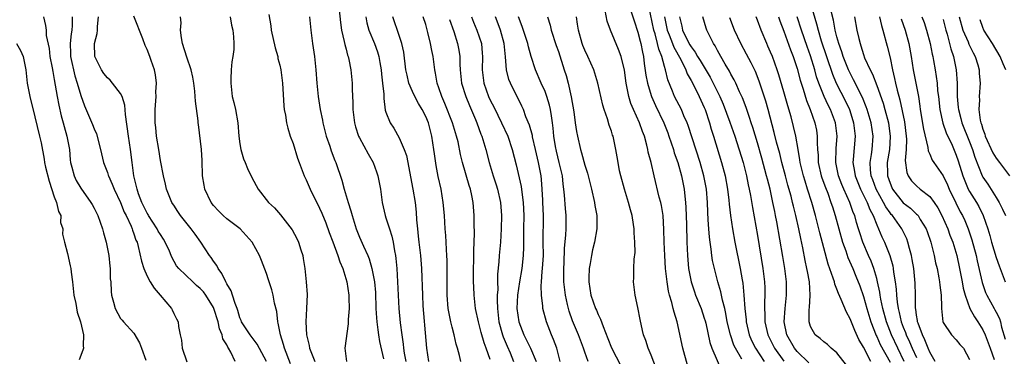
# Model space of a CAD drawing. Units: inches. Extents: x 2565000 to 2568000, y 1512000 to 1515000.
# Drawn here: x 2565296 to 2565444, y 1512322 to 1512373 of the extents above; entities that cross this region are included whole.
import ezdxf

# ---------------------------------------------------------------- set-up
doc = ezdxf.new("R2010")
doc.units = ezdxf.units.IN
doc.header["$MEASUREMENT"] = 0
doc.layers.add('LD25651512_2ft', color=53, linetype='Continuous')

msp = doc.modelspace()

# ---------------------------------------------------------------- linework, layer by layer
at = {"layer": 'LD25651512_2ft'}
for points, elevation in [([(2565343.83, 1512375), (2565344.14, 1512372.14), (2565344.31, 1512371), (2565344.73, 1512369.27), (2565344.81, 1512368.81), (2565345, 1512368.14), (2565345.23, 1512367.23), (2565345.32, 1512367), (2565345.42, 1512366.58), (2565345.73, 1512365), (2565345.91, 1512363), (2565345.9, 1512362.1), (2565346, 1512360), (2565345.99, 1512359), (2565346.25, 1512357), (2565346.4, 1512356.4), (2565346.87, 1512355), (2565347, 1512354.74), (2565348.31, 1512352.31), (2565349.06, 1512351), (2565349.59, 1512349.59), (2565349.79, 1512349), (2565350.16, 1512347), (2565350.43, 1512345), (2565350.87, 1512343), (2565351, 1512342.65), (2565351.52, 1512341), (2565351.91, 1512339.91), (2565352.1, 1512339), (2565352.3, 1512337.7), (2565352.45, 1512337), (2565352.52, 1512336.52), (2565352.65, 1512335), (2565352.77, 1512333), (2565352.84, 1512331), (2565352.95, 1512329), (2565353.15, 1512326.85), (2565353.39, 1512325), (2565353.6, 1512323.61), (2565353.66, 1512323), (2565353.77, 1512322.23), (2565353.99, 1512321)], 9538), ([(2565404.67, 1512321.33), (2565403.7, 1512323), (2565403.48, 1512323.48), (2565402.93, 1512325), (2565402.45, 1512327), (2565402.25, 1512328.25), (2565402.08, 1512329), (2565401.76, 1512330.24), (2565401.52, 1512331.52), (2565401.06, 1512333), (2565400.53, 1512335), (2565400.25, 1512336.25), (2565400.14, 1512337), (2565400.04, 1512337.96), (2565399.87, 1512339), (2565399.77, 1512339.77), (2565399.68, 1512341), (2565399.61, 1512342.39), (2565399.52, 1512343.52), (2565399.47, 1512345), (2565399.32, 1512347), (2565398.95, 1512349), (2565398.36, 1512351), (2565396.59, 1512356.59), (2565396.43, 1512357), (2565395.94, 1512358.06), (2565395.54, 1512359), (2565394.52, 1512361), (2565394.21, 1512361.79), (2565393.5, 1512363.5), (2565393.14, 1512365), (2565393, 1512365.49), (2565392.62, 1512367), (2565392.14, 1512368.14), (2565391.97, 1512369), (2565391.57, 1512370.43), (2565391.37, 1512371), (2565390.63, 1512374.63)], 9562), ([(2565415, 1512375), (2565415.94, 1512371.94), (2565416.15, 1512371), (2565416.63, 1512369.37), (2565417.41, 1512367), (2565418.33, 1512364.33), (2565418.9, 1512363), (2565420.28, 1512360.28), (2565420.87, 1512359), (2565421.38, 1512357.38), (2565421.49, 1512357), (2565421.73, 1512355), (2565421.47, 1512351.47), (2565421.42, 1512351), (2565421.66, 1512349.66), (2565421.74, 1512349), (2565422.56, 1512347), (2565423.54, 1512345), (2565423.95, 1512343.95), (2565424.47, 1512343), (2565425, 1512341.63), (2565425.29, 1512341), (2565425.79, 1512339.79), (2565426.16, 1512339), (2565426.97, 1512336.97), (2565427.42, 1512335.42), (2565427.5, 1512335), (2565427.55, 1512334.45), (2565427.78, 1512333), (2565427.93, 1512331.93), (2565427.97, 1512331), (2565428.07, 1512329.93), (2565428.23, 1512329), (2565428.39, 1512328.4), (2565428.7, 1512327), (2565429, 1512326.19), (2565429.35, 1512325.35), (2565429.46, 1512325), (2565429.96, 1512323.96), (2565430.36, 1512323), (2565431, 1512321.57)], 9578), ([(2565299.37, 1512373), (2565299.67, 1512371.67), (2565299.77, 1512371), (2565299.79, 1512370.21), (2565300.21, 1512368.21), (2565300.34, 1512367), (2565300.67, 1512365.33), (2565300.76, 1512364.76), (2565301, 1512363.57), (2565301.43, 1512361), (2565301.68, 1512359.68), (2565302.05, 1512358.05), (2565302.34, 1512357), (2565302.47, 1512356.47), (2565302.9, 1512355), (2565303.27, 1512353), (2565303.41, 1512351.41), (2565303.46, 1512351), (2565303.66, 1512350.34), (2565303.98, 1512349), (2565304.31, 1512348.31), (2565305, 1512347.13), (2565306.52, 1512345), (2565306.7, 1512344.7), (2565307, 1512344.12), (2565307.55, 1512343), (2565308.25, 1512341), (2565308.4, 1512340.4), (2565308.8, 1512339), (2565309.22, 1512337), (2565309.37, 1512335.37), (2565309.44, 1512335), (2565309.45, 1512333.45), (2565309.52, 1512333), (2565309.57, 1512331.57), (2565309.65, 1512331), (2565309.92, 1512329.92), (2565310.18, 1512329), (2565311, 1512327.49), (2565311.24, 1512327.24), (2565311.44, 1512327), (2565313, 1512325.25), (2565313.83, 1512323.83), (2565314.16, 1512323), (2565314.8, 1512321.2)], 9522), ([(2565303.68, 1512373), (2565303.7, 1512371.7), (2565303.65, 1512371), (2565303.54, 1512370.46), (2565303.38, 1512369), (2565303.45, 1512367.45), (2565303.45, 1512367), (2565304.1, 1512364.1), (2565304.47, 1512363), (2565305, 1512361.13), (2565305.58, 1512359.58), (2565306.77, 1512356.77), (2565307, 1512356.12), (2565307.35, 1512355.35), (2565307.96, 1512353), (2565308.42, 1512351), (2565309, 1512349.52), (2565309.13, 1512349.13), (2565309.16, 1512349), (2565309.75, 1512347.75), (2565310.02, 1512347), (2565311, 1512344.99), (2565311.55, 1512343.55), (2565311.84, 1512343), (2565312.59, 1512341.42), (2565312.74, 1512341), (2565312.8, 1512340.8), (2565313, 1512340.28), (2565313.31, 1512339.31), (2565313.48, 1512339), (2565313.66, 1512338.34), (2565314.15, 1512336.15), (2565314.48, 1512335), (2565315, 1512333.85), (2565315.45, 1512333), (2565316.06, 1512332.06), (2565316.98, 1512331), (2565318.68, 1512329), (2565318.79, 1512328.79), (2565319, 1512328.23), (2565319.42, 1512327.42), (2565319.66, 1512327), (2565319.72, 1512326.28), (2565319.97, 1512325), (2565320.19, 1512324.19), (2565320.3, 1512323), (2565321, 1512320.93)], 9524), ([(2565328.29, 1512321), (2565327.62, 1512322.38), (2565327.27, 1512323), (2565327.16, 1512323.16), (2565327, 1512323.51), (2565326.43, 1512324.43), (2565326.3, 1512325), (2565325.92, 1512325.92), (2565325.69, 1512327), (2565325.07, 1512329), (2565325, 1512329.14), (2565323.83, 1512331), (2565323.48, 1512331.48), (2565323, 1512332.01), (2565322.46, 1512332.46), (2565321.87, 1512333), (2565319.79, 1512335), (2565319.45, 1512335.45), (2565318.73, 1512336.73), (2565318.64, 1512337), (2565318.37, 1512337.63), (2565317.74, 1512339), (2565317.45, 1512339.45), (2565317, 1512340.14), (2565316.68, 1512340.68), (2565316.52, 1512341), (2565315.22, 1512343), (2565315.15, 1512343.15), (2565315, 1512343.37), (2565314.19, 1512345), (2565313.7, 1512346.3), (2565313.48, 1512347), (2565313.41, 1512347.41), (2565313.01, 1512349), (2565312.73, 1512351), (2565312.49, 1512353), (2565312.18, 1512355), (2565311.73, 1512358.27), (2565311.66, 1512359.66), (2565311.24, 1512361), (2565311, 1512361.43), (2565309.78, 1512363), (2565309.42, 1512363.42), (2565309, 1512363.81), (2565308.47, 1512364.47), (2565308.1, 1512365), (2565307.12, 1512367), (2565307.07, 1512369), (2565307.49, 1512370.51), (2565307.54, 1512371), (2565307.53, 1512371.53), (2565307.67, 1512373)], 9526), ([(2565332.98, 1512321), (2565331.61, 1512323.61), (2565330.53, 1512325), (2565329.25, 1512327), (2565329.19, 1512327.19), (2565329, 1512327.58), (2565328.68, 1512328.68), (2565328.56, 1512329), (2565328.26, 1512329.74), (2565327.87, 1512331), (2565327.65, 1512331.65), (2565327, 1512332.7), (2565326.91, 1512332.91), (2565326.84, 1512333), (2565326.28, 1512334.28), (2565325.7, 1512335), (2565325.49, 1512335.49), (2565325, 1512336.12), (2565324.66, 1512336.66), (2565324.39, 1512337), (2565323.09, 1512339), (2565322.22, 1512340.22), (2565321.64, 1512341), (2565320.02, 1512343), (2565319.62, 1512343.62), (2565319, 1512344.57), (2565318.84, 1512344.84), (2565318.72, 1512345), (2565318.52, 1512345.48), (2565317.93, 1512347), (2565317.76, 1512347.76), (2565317.46, 1512349), (2565317, 1512351.3), (2565316.75, 1512353), (2565316.43, 1512355), (2565316.29, 1512356.29), (2565316.19, 1512357), (2565316.2, 1512359), (2565316.36, 1512361), (2565316.33, 1512361.67), (2565316.39, 1512363), (2565316.27, 1512364.27), (2565316.09, 1512365), (2565315.61, 1512366.39), (2565315.42, 1512367), (2565315, 1512368.07), (2565314.68, 1512368.68), (2565314.34, 1512369.66), (2565313, 1512373.12)], 9528), ([(2565336.63, 1512320.63), (2565335.7, 1512323), (2565335.57, 1512323.57), (2565335.11, 1512325), (2565334.78, 1512326.78), (2565334.69, 1512327), (2565334.53, 1512328.53), (2565334.22, 1512329.78), (2565333.99, 1512331), (2565333.8, 1512331.8), (2565333.38, 1512333), (2565333.31, 1512333.31), (2565333, 1512334.28), (2565332.23, 1512336.23), (2565331.95, 1512337), (2565330.85, 1512339), (2565329.01, 1512341), (2565327, 1512342.51), (2565326.47, 1512343), (2565325.74, 1512343.74), (2565325, 1512344.54), (2565324.66, 1512345), (2565323.71, 1512347), (2565323.6, 1512347.6), (2565323.37, 1512349), (2565323.31, 1512351.31), (2565323.2, 1512353), (2565322.73, 1512356.73), (2565322.69, 1512357), (2565322.68, 1512357.32), (2565322.29, 1512360.29), (2565322.25, 1512361), (2565322.19, 1512361.81), (2565322.05, 1512363), (2565321.89, 1512363.89), (2565321.66, 1512365), (2565321, 1512366.91), (2565320.35, 1512369), (2565320.18, 1512369.82), (2565320.03, 1512371), (2565320.11, 1512372.11), (2565320.03, 1512373)], 9530), ([(2565327.54, 1512373), (2565327.72, 1512371.72), (2565327.92, 1512371), (2565328.04, 1512369.96), (2565328.09, 1512369), (2565328.05, 1512368.05), (2565327.94, 1512367), (2565327.79, 1512366.21), (2565327.69, 1512365), (2565327.64, 1512363.64), (2565327.6, 1512363), (2565327.83, 1512361), (2565328.07, 1512360.07), (2565328.31, 1512359), (2565328.68, 1512357), (2565328.84, 1512355), (2565329, 1512353.85), (2565329.15, 1512353), (2565329.55, 1512351.55), (2565329.79, 1512351), (2565330.11, 1512350.11), (2565330.76, 1512348.76), (2565331.74, 1512347), (2565333.32, 1512345), (2565334.18, 1512344.18), (2565335.11, 1512343.11), (2565336.86, 1512340.86), (2565337.56, 1512339.56), (2565337.81, 1512339), (2565338.17, 1512337.83), (2565338.46, 1512337), (2565338.54, 1512336.55), (2565338.78, 1512335), (2565338.99, 1512332.99), (2565339.11, 1512331.11), (2565339.04, 1512329), (2565338.94, 1512327), (2565339.02, 1512325), (2565339.42, 1512323.42), (2565339.48, 1512323), (2565339.76, 1512322.24), (2565340.27, 1512321)], 9532), ([(2565333.33, 1512373.33), (2565333.64, 1512371.64), (2565333.72, 1512371), (2565334.3, 1512368.3), (2565334.68, 1512367), (2565334.72, 1512366.72), (2565335, 1512365.73), (2565335.16, 1512365), (2565335.4, 1512363), (2565335.59, 1512359.59), (2565335.66, 1512359), (2565335.84, 1512358.16), (2565335.99, 1512357), (2565336.19, 1512356.19), (2565336.57, 1512355), (2565337, 1512353.89), (2565337.68, 1512351.68), (2565337.93, 1512351), (2565338.7, 1512349), (2565339, 1512348.4), (2565339.58, 1512347), (2565341, 1512344.11), (2565341.35, 1512343.35), (2565341.92, 1512341.92), (2565342.45, 1512340.45), (2565343, 1512339.03), (2565343.76, 1512337), (2565344.04, 1512336.04), (2565344.5, 1512335), (2565345.09, 1512333), (2565345.39, 1512331), (2565345.41, 1512330.59), (2565345.44, 1512329), (2565345.33, 1512327.33), (2565345.33, 1512326.67), (2565344.79, 1512323), (2565345.04, 1512321)], 9534), ([(2565339.5, 1512373), (2565339.7, 1512371), (2565339.95, 1512369), (2565340.24, 1512367), (2565340.43, 1512365), (2565340.59, 1512363), (2565340.8, 1512361), (2565341.11, 1512359), (2565341.43, 1512357.43), (2565341.5, 1512357), (2565342, 1512355), (2565342.53, 1512353.47), (2565342.76, 1512352.76), (2565343.31, 1512351.31), (2565343.46, 1512351), (2565344.36, 1512348.36), (2565344.71, 1512347), (2565345.3, 1512345), (2565345.73, 1512343.73), (2565345.89, 1512343), (2565346.51, 1512341), (2565347, 1512339.75), (2565347.6, 1512338.4), (2565348.25, 1512337), (2565348.47, 1512336.47), (2565348.9, 1512335), (2565349.25, 1512333.25), (2565349.27, 1512333), (2565349.41, 1512331.41), (2565349.48, 1512329), (2565349.56, 1512327.56), (2565349.61, 1512327), (2565349.76, 1512325.76), (2565349.9, 1512325), (2565350.02, 1512324.02), (2565350.62, 1512321.38)], 9536), ([(2565347.95, 1512373), (2565348.12, 1512372.12), (2565348.43, 1512371), (2565349.26, 1512369), (2565349.71, 1512367.71), (2565349.93, 1512367), (2565350.1, 1512366.1), (2565350.28, 1512365), (2565350.33, 1512364.33), (2565350.51, 1512363), (2565350.68, 1512361.32), (2565350.67, 1512360.67), (2565350.91, 1512358.91), (2565351, 1512358.62), (2565351.63, 1512357), (2565352.18, 1512356.18), (2565353, 1512354.72), (2565353.75, 1512353), (2565354.08, 1512352.08), (2565355.08, 1512347), (2565355.39, 1512345), (2565355.55, 1512343.55), (2565355.62, 1512342.38), (2565355.74, 1512341), (2565355.88, 1512339.88), (2565355.96, 1512339), (2565356.21, 1512337), (2565356.37, 1512335), (2565356.5, 1512331), (2565356.59, 1512329.41), (2565357, 1512324.15), (2565357.1, 1512323), (2565357.4, 1512321)], 9540), ([(2565362.29, 1512321), (2565362.09, 1512321.91), (2565361.8, 1512323), (2565361.61, 1512323.61), (2565361.31, 1512325), (2565361, 1512326.15), (2565360.79, 1512327), (2565360.47, 1512328.47), (2565360.39, 1512329), (2565360.23, 1512331), (2565360.22, 1512333.78), (2565360.24, 1512335), (2565360.23, 1512336.23), (2565360.2, 1512337), (2565360.12, 1512337.88), (2565360.07, 1512339), (2565360.01, 1512340.01), (2565359.92, 1512341), (2565359.81, 1512343), (2565359.65, 1512345), (2565359.32, 1512347), (2565358.9, 1512348.9), (2565358.57, 1512350.57), (2565358.32, 1512352.32), (2565358.24, 1512353), (2565357.94, 1512355), (2565357.4, 1512357), (2565357, 1512357.94), (2565356.47, 1512359), (2565355.92, 1512359.92), (2565355.35, 1512361), (2565355, 1512361.75), (2565354.46, 1512363), (2565354.18, 1512364.18), (2565354.02, 1512365), (2565353.68, 1512367.68), (2565353.39, 1512369), (2565353, 1512370.19), (2565352.03, 1512373)], 9542), ([(2565366.7, 1512321.3), (2565366.13, 1512323), (2565365.81, 1512323.81), (2565365.36, 1512325.36), (2565364.94, 1512327), (2565364.53, 1512329), (2565364.32, 1512331), (2565364.25, 1512332.25), (2565364.23, 1512333), (2565364.23, 1512333.77), (2565364.21, 1512335), (2565364.25, 1512336.25), (2565364.26, 1512337.74), (2565364.33, 1512339), (2565364.36, 1512340.36), (2565364.31, 1512341.69), (2565364.31, 1512343), (2565364.15, 1512345), (2565363.94, 1512346.06), (2565363.73, 1512347), (2565363.54, 1512347.54), (2565362.55, 1512351), (2565362.25, 1512352.24), (2565361.87, 1512354.13), (2565361.66, 1512355), (2565361.49, 1512355.49), (2565361.06, 1512357), (2565359.9, 1512359.9), (2565359.41, 1512361), (2565359, 1512362.29), (2565358.74, 1512363), (2565358.5, 1512364.5), (2565358.38, 1512365), (2565358.13, 1512367), (2565357.92, 1512367.92), (2565357.74, 1512369), (2565357.34, 1512370.66), (2565357, 1512371.83), (2565356.62, 1512373)], 9544), ([(2565363.88, 1512373), (2565364.2, 1512372.2), (2565364.73, 1512371), (2565365.41, 1512369), (2565365.53, 1512367.53), (2565365.56, 1512367), (2565365.49, 1512365), (2565365.77, 1512363), (2565366.49, 1512361), (2565366.64, 1512360.64), (2565367, 1512359.88), (2565367.31, 1512359.31), (2565368.45, 1512357), (2565369.36, 1512355), (2565370.04, 1512353), (2565370.65, 1512350.65), (2565371.37, 1512347.38), (2565371.47, 1512346.53), (2565371.7, 1512345), (2565371.78, 1512343), (2565371.74, 1512341), (2565371.72, 1512339.72), (2565371.74, 1512338.26), (2565371.71, 1512337), (2565371.48, 1512335), (2565371.12, 1512333), (2565370.84, 1512331), (2565370.76, 1512329), (2565371.02, 1512327), (2565371.81, 1512325), (2565372.22, 1512324.22), (2565372.78, 1512323), (2565373.64, 1512321)], 9548), ([(2565377.28, 1512321), (2565376.77, 1512323), (2565376.29, 1512324.29), (2565375.97, 1512325), (2565375.19, 1512327), (2565374.67, 1512329), (2565374.66, 1512329.34), (2565374.45, 1512331), (2565374.39, 1512332.39), (2565374.45, 1512333), (2565374.56, 1512334.56), (2565374.63, 1512335), (2565374.75, 1512337), (2565374.73, 1512339), (2565374.75, 1512343), (2565374.68, 1512345), (2565374.65, 1512345.35), (2565374.57, 1512347), (2565374.46, 1512348.46), (2565374.39, 1512349), (2565374.02, 1512351), (2565373.57, 1512353), (2565373.11, 1512354.89), (2565373.08, 1512355.08), (2565372.64, 1512356.64), (2565372.11, 1512357.89), (2565371.72, 1512359), (2565371.51, 1512359.51), (2565369.77, 1512363), (2565369.55, 1512363.55), (2565369.18, 1512365), (2565369.02, 1512366.98), (2565368.84, 1512369), (2565368.29, 1512371), (2565367.94, 1512371.94), (2565367.51, 1512373)], 9550), ([(2565381.49, 1512321), (2565381, 1512322.4), (2565380.81, 1512323), (2565380.06, 1512325), (2565379.13, 1512327.13), (2565378.61, 1512328.61), (2565378.51, 1512329), (2565378.4, 1512329.6), (2565378.1, 1512331), (2565377.84, 1512333), (2565377.8, 1512335), (2565377.86, 1512335.86), (2565377.94, 1512338.06), (2565378.13, 1512340.13), (2565378.17, 1512341), (2565378.16, 1512343), (2565378.06, 1512344.06), (2565377.93, 1512346.07), (2565377.83, 1512347), (2565377.73, 1512347.73), (2565377.61, 1512349), (2565377.14, 1512351), (2565376.72, 1512352.72), (2565376.57, 1512353.43), (2565376.33, 1512355), (2565376.22, 1512356.22), (2565376.11, 1512357), (2565375.94, 1512358.06), (2565375.82, 1512359), (2565375.68, 1512359.68), (2565375.28, 1512361), (2565375, 1512361.71), (2565374.41, 1512363), (2565373.55, 1512365), (2565372.9, 1512367), (2565372.48, 1512368.48), (2565372.38, 1512369), (2565371.56, 1512371.56), (2565370.98, 1512373)], 9552), ([(2565375.37, 1512373), (2565375.75, 1512371.75), (2565375.92, 1512371), (2565376.68, 1512368.68), (2565377, 1512367.75), (2565377.88, 1512365), (2565378.16, 1512364.16), (2565378.47, 1512363), (2565378.95, 1512360.95), (2565379.32, 1512358.68), (2565379.54, 1512357), (2565379.72, 1512355.72), (2565379.86, 1512355), (2565380.33, 1512353), (2565380.49, 1512352.49), (2565381, 1512350.61), (2565381.39, 1512349.39), (2565382.01, 1512347), (2565382.45, 1512345), (2565382.52, 1512344.52), (2565382.78, 1512343), (2565382.81, 1512341), (2565382.47, 1512339), (2565382.17, 1512337.83), (2565381.99, 1512337), (2565381.79, 1512335.79), (2565381.64, 1512335), (2565381.61, 1512333.61), (2565381.59, 1512333), (2565381.92, 1512331), (2565382.6, 1512329), (2565382.73, 1512328.73), (2565383, 1512328.07), (2565383.36, 1512327.36), (2565383.73, 1512326.27), (2565384.46, 1512324.46), (2565385, 1512323.05), (2565387.06, 1512319.06)], 9554), ([(2565391.82, 1512319.82), (2565391, 1512321.94), (2565390.52, 1512323), (2565390.17, 1512324.17), (2565389.82, 1512325), (2565389.68, 1512325.68), (2565389.32, 1512327.32), (2565389, 1512329.13), (2565388.56, 1512331), (2565388.33, 1512333), (2565388.38, 1512333.62), (2565388.38, 1512335), (2565388.43, 1512336.43), (2565388.56, 1512337.44), (2565388.54, 1512339), (2565388.42, 1512340.42), (2565388.43, 1512341), (2565388.34, 1512341.66), (2565388.12, 1512343), (2565387.87, 1512343.87), (2565387.59, 1512345), (2565386.96, 1512347), (2565386.41, 1512349), (2565386.24, 1512349.76), (2565386, 1512351), (2565385.88, 1512351.88), (2565385.67, 1512353), (2565385.24, 1512355), (2565385.17, 1512355.17), (2565385, 1512355.75), (2565384.67, 1512356.67), (2565384.39, 1512357.61), (2565383.89, 1512359), (2565383.68, 1512359.68), (2565382.95, 1512363), (2565382.33, 1512365), (2565381.45, 1512367), (2565381, 1512367.95), (2565380.7, 1512368.7), (2565380.59, 1512369), (2565380.02, 1512371), (2565379.9, 1512371.9), (2565379.72, 1512373)], 9556), ([(2565396.45, 1512320.45), (2565395.75, 1512323), (2565394.9, 1512327), (2565394.44, 1512328.44), (2565394.33, 1512329), (2565394.11, 1512329.89), (2565393.76, 1512331), (2565393.61, 1512331.61), (2565393.38, 1512333), (2565393.16, 1512335), (2565393.03, 1512337), (2565392.95, 1512339), (2565392.91, 1512340.91), (2565392.79, 1512343), (2565392.54, 1512344.54), (2565392.43, 1512345), (2565392.21, 1512345.79), (2565391.42, 1512349), (2565390.97, 1512351), (2565390.56, 1512352.56), (2565390.5, 1512353), (2565390.35, 1512353.65), (2565389.98, 1512355), (2565389.69, 1512355.69), (2565389.25, 1512357), (2565388.32, 1512359), (2565387.92, 1512359.92), (2565387.6, 1512361), (2565387.28, 1512362.72), (2565387.21, 1512363), (2565386.95, 1512364.95), (2565386.47, 1512367), (2565386.09, 1512368.09), (2565384.88, 1512371), (2565384.36, 1512372.36), (2565384.06, 1512373.94)], 9558), ([(2565387.81, 1512374.19), (2565388.41, 1512372.41), (2565389, 1512370.69), (2565389.33, 1512369.33), (2565389.44, 1512369), (2565389.67, 1512367.67), (2565389.84, 1512367), (2565389.96, 1512365.96), (2565390.21, 1512364.21), (2565390.44, 1512363), (2565391, 1512361.14), (2565391.04, 1512361), (2565391.64, 1512359.64), (2565392.9, 1512357), (2565393.5, 1512355.49), (2565393.68, 1512355), (2565394.03, 1512353.97), (2565394.34, 1512353), (2565394.48, 1512352.48), (2565395, 1512351), (2565395.57, 1512349), (2565395.97, 1512347), (2565396.07, 1512345.93), (2565396.18, 1512345), (2565396.24, 1512344.24), (2565396.33, 1512341.67), (2565396.39, 1512339), (2565396.47, 1512337), (2565396.64, 1512335), (2565397.02, 1512333), (2565397.51, 1512331.51), (2565397.7, 1512331), (2565398.51, 1512329), (2565399, 1512327.55), (2565399.13, 1512327.13), (2565399.21, 1512326.79), (2565399.86, 1512323.86), (2565400.16, 1512323), (2565401.62, 1512319.62)], 9560), ([(2565393.01, 1512373), (2565393.42, 1512371), (2565393.71, 1512370.29), (2565394.2, 1512369), (2565394.41, 1512368.41), (2565395.44, 1512366.56), (2565396.2, 1512365), (2565396.41, 1512364.41), (2565397, 1512363.4), (2565397.45, 1512362.55), (2565398.22, 1512361), (2565399, 1512359.3), (2565399.12, 1512359), (2565399.8, 1512357), (2565400.06, 1512356.06), (2565400.41, 1512355), (2565401.61, 1512351), (2565402.14, 1512349), (2565402.49, 1512347), (2565402.68, 1512345.32), (2565402.73, 1512344.73), (2565402.94, 1512343), (2565403.24, 1512341), (2565403.61, 1512339), (2565404.41, 1512335), (2565404.69, 1512333.31), (2565404.79, 1512332.79), (2565404.98, 1512331), (2565405.11, 1512329), (2565405.3, 1512327.3), (2565405.31, 1512327), (2565405.78, 1512325), (2565406.14, 1512324.14), (2565406.71, 1512323), (2565408.05, 1512321)], 9564), ([(2565395.25, 1512373), (2565395.6, 1512371.6), (2565395.73, 1512371), (2565396.37, 1512369.63), (2565396.8, 1512368.8), (2565397, 1512368.47), (2565397.65, 1512367.65), (2565398, 1512367), (2565398.39, 1512366.39), (2565399.89, 1512363.89), (2565400.35, 1512363), (2565401.34, 1512361), (2565401.84, 1512359.84), (2565402.87, 1512357.13), (2565403.61, 1512355), (2565404.84, 1512351), (2565405.37, 1512349), (2565405.63, 1512347.63), (2565405.78, 1512347), (2565405.97, 1512346.03), (2565406.25, 1512344.25), (2565407, 1512340.03), (2565407.83, 1512335), (2565408.08, 1512333), (2565408.12, 1512332.12), (2565408.15, 1512331), (2565408.07, 1512329.93), (2565408.07, 1512329), (2565408.13, 1512328.13), (2565408.12, 1512327), (2565408.57, 1512325), (2565409.57, 1512323), (2565411, 1512321.05)], 9566), ([(2565414.77, 1512320.77), (2565413, 1512322.49), (2565412.59, 1512323), (2565411.45, 1512325), (2565411.03, 1512327), (2565411.17, 1512329), (2565411.42, 1512331), (2565411.41, 1512333), (2565411.14, 1512335), (2565410.82, 1512336.82), (2565409.94, 1512342.06), (2565409.76, 1512343), (2565409.62, 1512343.62), (2565409.36, 1512345), (2565408.92, 1512347), (2565408.51, 1512348.51), (2565408.4, 1512349), (2565407.67, 1512351.67), (2565407, 1512353.99), (2565406.31, 1512356.31), (2565406.08, 1512357), (2565405.83, 1512357.83), (2565405.4, 1512359), (2565405.3, 1512359.3), (2565404.76, 1512360.76), (2565404.32, 1512361.68), (2565403.74, 1512363), (2565403.5, 1512363.5), (2565403, 1512364.36), (2565402.79, 1512364.79), (2565402.14, 1512365.86), (2565401.49, 1512367), (2565401, 1512367.92), (2565400.64, 1512368.64), (2565400.38, 1512369), (2565399.73, 1512370.27), (2565399.38, 1512371), (2565399.28, 1512371.28), (2565398.76, 1512373)], 9568), ([(2565424.13, 1512321), (2565423, 1512323.13), (2565422.3, 1512324.3), (2565421.68, 1512325.68), (2565421, 1512327.45), (2565420.43, 1512328.43), (2565419.65, 1512330.35), (2565419.24, 1512331.24), (2565419, 1512331.92), (2565418.68, 1512332.68), (2565418.61, 1512333), (2565418.45, 1512333.55), (2565417.67, 1512335.67), (2565417, 1512338.15), (2565416.41, 1512340.42), (2565416.29, 1512341), (2565415.76, 1512343), (2565415.2, 1512345), (2565414.58, 1512347), (2565414.19, 1512348.19), (2565413.96, 1512349), (2565413.47, 1512351), (2565413.43, 1512351.43), (2565413.14, 1512353), (2565412.8, 1512355), (2565412.47, 1512356.47), (2565412.08, 1512357.92), (2565411.58, 1512359.58), (2565411, 1512361.7), (2565410.25, 1512364.25), (2565410, 1512365), (2565409.28, 1512367), (2565409, 1512367.69), (2565408.6, 1512368.6), (2565408.41, 1512369), (2565407.56, 1512371), (2565407, 1512372.51), (2565406.8, 1512373)], 9572), ([(2565410.21, 1512373), (2565410.4, 1512372.4), (2565411, 1512370.82), (2565412.01, 1512368.01), (2565412.4, 1512367), (2565413, 1512365.22), (2565413.46, 1512363.46), (2565413.9, 1512362.1), (2565414.39, 1512360.39), (2565414.95, 1512359), (2565415.68, 1512357), (2565415.91, 1512355.91), (2565416.04, 1512355), (2565416.01, 1512353.99), (2565416.07, 1512353), (2565416.15, 1512352.15), (2565416.18, 1512351), (2565416.64, 1512349), (2565416.73, 1512348.73), (2565417.26, 1512347.26), (2565417.61, 1512346.39), (2565418.1, 1512345), (2565418.31, 1512344.31), (2565418.74, 1512343), (2565419.85, 1512339), (2565420.33, 1512337.67), (2565420.66, 1512336.66), (2565421.4, 1512335), (2565421.87, 1512333.87), (2565422.43, 1512332.43), (2565423, 1512330.81), (2565423.51, 1512329), (2565424.11, 1512327), (2565424.91, 1512324.91), (2565425, 1512324.76), (2565425.54, 1512323.54), (2565427, 1512320.88)], 9574), ([(2565429.16, 1512321), (2565428.17, 1512323), (2565427.21, 1512325), (2565426.45, 1512327), (2565425.92, 1512329), (2565425.62, 1512330.38), (2565425.51, 1512331), (2565425.46, 1512331.46), (2565425.12, 1512333), (2565425, 1512333.5), (2565424.57, 1512335), (2565424.14, 1512336.14), (2565423.75, 1512337), (2565422.89, 1512339), (2565422.43, 1512340.43), (2565422.27, 1512341), (2565421.96, 1512341.96), (2565421.68, 1512343), (2565421.47, 1512343.47), (2565420.94, 1512345), (2565420.04, 1512347), (2565419.72, 1512347.72), (2565419.23, 1512349), (2565418.81, 1512351), (2565418.86, 1512353.14), (2565419.02, 1512355), (2565418.78, 1512357), (2565418.04, 1512359), (2565417.68, 1512359.68), (2565417.07, 1512361), (2565416.27, 1512363), (2565415.93, 1512363.94), (2565415.65, 1512365), (2565415, 1512367.14), (2565414.51, 1512368.51), (2565413.66, 1512371), (2565413.01, 1512373.01)], 9576), ([(2565433.79, 1512321), (2565433, 1512322.38), (2565432.74, 1512323), (2565432.27, 1512324.27), (2565431.89, 1512325), (2565431.23, 1512326.77), (2565431.16, 1512327), (2565431.16, 1512327.16), (2565431, 1512327.96), (2565430.88, 1512328.88), (2565430.84, 1512329), (2565430.84, 1512330.84), (2565430.82, 1512331), (2565430.81, 1512332.81), (2565430.59, 1512335), (2565430.36, 1512336.36), (2565430.23, 1512337), (2565429.94, 1512338.06), (2565429.71, 1512339), (2565429.52, 1512339.52), (2565428.79, 1512341), (2565427.37, 1512343), (2565427.19, 1512343.19), (2565427, 1512343.43), (2565426.35, 1512344.35), (2565426.03, 1512345), (2565424.92, 1512347), (2565424.41, 1512348.41), (2565424.18, 1512349), (2565424.08, 1512349.92), (2565424.03, 1512351), (2565424.22, 1512352.22), (2565424.31, 1512353), (2565424.46, 1512355), (2565424.16, 1512357), (2565423.57, 1512359), (2565423.42, 1512359.42), (2565422.84, 1512360.84), (2565421.52, 1512363.52), (2565421, 1512364.48), (2565420.75, 1512365), (2565419.95, 1512367), (2565419.74, 1512367.74), (2565419.27, 1512369), (2565419, 1512369.96), (2565418.74, 1512371), (2565418.49, 1512372.49), (2565418.13, 1512373.87)], 9580), ([(2565421.65, 1512373), (2565422, 1512371), (2565422.29, 1512369.71), (2565422.48, 1512369), (2565422.62, 1512368.62), (2565423, 1512367.32), (2565423.18, 1512366.82), (2565423.99, 1512365), (2565424.35, 1512364.35), (2565425, 1512362.64), (2565425.95, 1512359.95), (2565426.23, 1512359), (2565426.77, 1512357), (2565427.05, 1512354.95), (2565426.93, 1512353), (2565426.59, 1512351), (2565426.6, 1512349.4), (2565426.62, 1512349), (2565427, 1512347.9), (2565427.27, 1512347.27), (2565427.39, 1512347), (2565429, 1512344.95), (2565430.11, 1512344.11), (2565431, 1512343.24), (2565431.13, 1512343.13), (2565431.23, 1512343), (2565431.56, 1512342.44), (2565432.47, 1512341), (2565432.62, 1512340.62), (2565433.15, 1512339), (2565433.21, 1512338.79), (2565433.64, 1512337), (2565433.88, 1512335.88), (2565434.09, 1512335), (2565434.37, 1512333.63), (2565434.47, 1512333), (2565434.49, 1512332.49), (2565434.7, 1512331), (2565434.77, 1512329.23), (2565434.75, 1512329), (2565434.96, 1512327), (2565435, 1512326.89), (2565436.26, 1512325), (2565437, 1512324.24), (2565437.55, 1512323.55), (2565438.08, 1512323), (2565439, 1512321.3)], 9582), ([(2565425.42, 1512373), (2565425.7, 1512371.7), (2565425.93, 1512371), (2565426.58, 1512368.58), (2565427, 1512366.82), (2565427.37, 1512365), (2565427.7, 1512363.7), (2565427.83, 1512363), (2565428.08, 1512361.92), (2565428.49, 1512360.49), (2565429.18, 1512357.18), (2565429.45, 1512355), (2565429.48, 1512354.52), (2565429.46, 1512353), (2565429.31, 1512351.31), (2565429.52, 1512349.52), (2565429.75, 1512349), (2565430.26, 1512348.26), (2565431, 1512347.48), (2565431.57, 1512347), (2565433, 1512345.9), (2565433.64, 1512345), (2565434.19, 1512344.19), (2565434.81, 1512343), (2565435.72, 1512341), (2565436.04, 1512340.04), (2565436.46, 1512339), (2565437.06, 1512337), (2565437.5, 1512335), (2565437.87, 1512333), (2565438.04, 1512332.04), (2565438.31, 1512331), (2565439.06, 1512329), (2565439.74, 1512327.74), (2565440.22, 1512327), (2565441, 1512325.78), (2565441.37, 1512325), (2565441.82, 1512323.82), (2565442.09, 1512323), (2565442.69, 1512321.31)], 9584), ([(2565431.79, 1512373), (2565432.13, 1512372.13), (2565432.52, 1512371), (2565433.08, 1512369), (2565433.37, 1512367.37), (2565433.46, 1512367), (2565433.57, 1512366.43), (2565433.8, 1512365), (2565433.98, 1512363.98), (2565434.1, 1512363), (2565434.18, 1512361.82), (2565434.29, 1512361), (2565434.5, 1512359), (2565434.97, 1512356.97), (2565435.48, 1512355.48), (2565436.36, 1512353.64), (2565437, 1512352.13), (2565437.28, 1512351.28), (2565437.98, 1512349), (2565438.26, 1512348.26), (2565438.81, 1512347), (2565439, 1512346.64), (2565440.02, 1512345), (2565440.38, 1512344.38), (2565441.06, 1512343), (2565441.73, 1512341), (2565442.03, 1512340.03), (2565442.31, 1512339), (2565443, 1512336.69), (2565443.45, 1512335.45), (2565444.38, 1512333)], 9588), ([(2565437.41, 1512373), (2565437.99, 1512371), (2565438.77, 1512369.23), (2565438.9, 1512368.9), (2565439, 1512368.67), (2565439.55, 1512367.55), (2565439.85, 1512367), (2565440.22, 1512365.78), (2565440.43, 1512365), (2565440.46, 1512364.46), (2565440.57, 1512363), (2565440.46, 1512361), (2565440.48, 1512360.48), (2565440.41, 1512359), (2565440.6, 1512357.4), (2565440.7, 1512357), (2565440.79, 1512356.79), (2565441, 1512356.05), (2565441.3, 1512355.3), (2565441.37, 1512355), (2565442.5, 1512352.5), (2565443, 1512351.68), (2565443.53, 1512351), (2565445.02, 1512349.02)], 9592), ([(2565360.6, 1512372.6), (2565361.22, 1512370.78), (2565361.8, 1512369), (2565361.99, 1512367.99), (2565362.14, 1512367), (2565362.15, 1512365.85), (2565362.19, 1512365), (2565362.42, 1512363), (2565363.06, 1512361), (2565363.61, 1512359.61), (2565364.51, 1512357.49), (2565364.7, 1512357), (2565365.32, 1512355.32), (2565365.46, 1512355), (2565366.06, 1512353), (2565366.57, 1512351), (2565367.18, 1512349), (2565367.63, 1512347.63), (2565367.82, 1512347), (2565368.27, 1512345), (2565368.43, 1512343), (2565368.39, 1512341), (2565368.27, 1512339), (2565368.09, 1512337), (2565368.02, 1512336.02), (2565367.83, 1512334.17), (2565367.82, 1512333), (2565367.85, 1512331.85), (2565367.79, 1512331), (2565367.77, 1512330.23), (2565367.82, 1512329), (2565368.04, 1512327), (2565368.59, 1512325), (2565368.69, 1512324.69), (2565369.28, 1512323.28), (2565369.72, 1512322.28), (2565370.25, 1512321)], 9546), ([(2565420.46, 1512320.46), (2565419, 1512322.31), (2565418.14, 1512323), (2565417.56, 1512323.56), (2565417, 1512323.96), (2565416.47, 1512324.47), (2565415.7, 1512325), (2565415, 1512326.27), (2565414.79, 1512327), (2565414.83, 1512328.83), (2565414.87, 1512329.13), (2565414.96, 1512331), (2565414.84, 1512333), (2565414.55, 1512334.55), (2565414.48, 1512335), (2565414.21, 1512336.21), (2565413.85, 1512338.15), (2565413.54, 1512339.54), (2565413.27, 1512341), (2565412.82, 1512343), (2565412.44, 1512344.44), (2565412.32, 1512345), (2565412.08, 1512345.92), (2565411.6, 1512347.6), (2565411.22, 1512349), (2565410.69, 1512351), (2565410.37, 1512352.37), (2565409.9, 1512354.1), (2565409.56, 1512355.56), (2565408.62, 1512359), (2565408.26, 1512360.26), (2565407.29, 1512363.29), (2565406.73, 1512364.73), (2565406.08, 1512366.08), (2565405.38, 1512367.38), (2565404.49, 1512369), (2565403.57, 1512371), (2565402.86, 1512372.86)], 9570), ([(2565428.69, 1512372.69), (2565429.3, 1512371), (2565429.86, 1512369), (2565430.2, 1512367), (2565430.48, 1512365), (2565431.28, 1512361), (2565431.52, 1512359.52), (2565431.57, 1512359), (2565432.03, 1512356.03), (2565432.71, 1512353.29), (2565432.77, 1512352.77), (2565433, 1512352.29), (2565433.38, 1512351.38), (2565433.61, 1512351), (2565435, 1512349), (2565435.65, 1512347.65), (2565435.91, 1512347), (2565436.91, 1512344.91), (2565437.59, 1512343.59), (2565437.91, 1512343), (2565438.26, 1512342.26), (2565438.78, 1512341), (2565439.35, 1512339.35), (2565439.99, 1512337), (2565440.16, 1512336.16), (2565440.89, 1512332.89), (2565441.42, 1512331.42), (2565441.62, 1512331), (2565442.69, 1512329), (2565442.81, 1512328.81), (2565443, 1512328.42), (2565443.49, 1512327.49), (2565443.65, 1512327), (2565443.81, 1512326.19), (2565444.38, 1512324.38)], 9586), ([(2565435, 1512372.6), (2565435.41, 1512371), (2565435.61, 1512370.39), (2565435.99, 1512369), (2565436.17, 1512368.17), (2565436.59, 1512367), (2565437, 1512365), (2565437.13, 1512363), (2565437.13, 1512361), (2565437.3, 1512359.3), (2565437.31, 1512359), (2565437.68, 1512357.68), (2565437.83, 1512357), (2565439, 1512354.15), (2565439.45, 1512353), (2565439.81, 1512351.81), (2565440.89, 1512349), (2565441, 1512348.8), (2565441.73, 1512347.73), (2565443, 1512345.74), (2565443.46, 1512345), (2565443.97, 1512343.97), (2565444.41, 1512343)], 9590), ([(2565444.45, 1512365), (2565444.08, 1512365.92), (2565443.6, 1512367), (2565442.43, 1512369), (2565441.16, 1512371), (2565441, 1512371.37), (2565440.57, 1512372.57)], 9594), ([(2565295.29, 1512369), (2565295.93, 1512367.93), (2565296.31, 1512367), (2565296.72, 1512365), (2565296.93, 1512363), (2565297.31, 1512361), (2565298.09, 1512357.91), (2565298.78, 1512355), (2565299, 1512354.01), (2565299.5, 1512351.5), (2565299.55, 1512351), (2565299.7, 1512350.3), (2565300.21, 1512348.21), (2565301, 1512345.86), (2565301.34, 1512345), (2565301.63, 1512343.63), (2565301.97, 1512343), (2565301.95, 1512341.95), (2565302.31, 1512341), (2565302.22, 1512340.22), (2565302.52, 1512339), (2565303, 1512337.3), (2565303.42, 1512335.42), (2565303.49, 1512335), (2565303.53, 1512334.47), (2565303.75, 1512333), (2565303.97, 1512331), (2565304.24, 1512329.76), (2565304.46, 1512328.46), (2565304.96, 1512327), (2565305.4, 1512325), (2565305.37, 1512323.37), (2565305.4, 1512323), (2565305.3, 1512322.69), (2565304.75, 1512321.25)], 9520)]:
    msp.add_lwpolyline(points, dxfattribs=dict(at, elevation=elevation))

doc.saveas('drawing.dxf')
